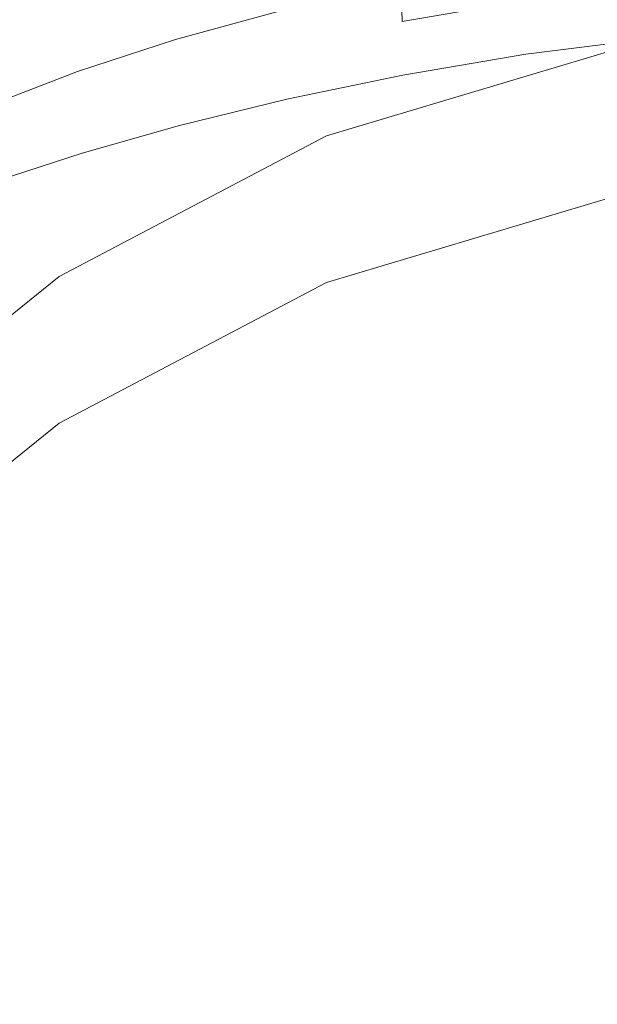
# Model space of a CAD drawing. Extents: x -25 to 25, y -171 to 25.
# Drawn here: x -7 to -2, y -154 to -147 of the extents above; entities that cross this region are included whole.
import ezdxf

# ---------------------------------------------------------------- set-up
doc = ezdxf.new("R2010")
doc.units = 0
doc.header["$LTSCALE"] = 500
doc.header["$MEASUREMENT"] = 0
doc.layers.add('FERRO_CHROM', color=7, linetype='Continuous')

msp = doc.modelspace()

# ---------------------------------------------------------------- linework, layer by layer
at = {"layer": 'FERRO_CHROM', "lineweight": 0}
for points, invisible_edges in [([(-5.6728, -146.8208, 114.0784), (-5.7505, -145.4998, 113.7061), (-6.7879, -144.9006, 113.5504), (-6.7545, -146.0503, 113.89)], 15), ([(-7.7244, -146.2675, 113.9201), (-6.8951, -146.9485, 114.1302), (-6.7545, -146.0503, 113.89), (-7.6, -145.456, 113.6957)], 15), ([(-4.3367, -147.7333, 114.2626), (-4.5461, -146.0972, 113.8259), (-5.7505, -145.4998, 113.7061), (-5.6728, -146.8208, 114.0784)], 15), ([(-5.7933, -146.4678, 94.7), (-6.5614, -146.7493, 94.7768), (-6.6158, -146.2344, 94.9708), (-5.8319, -145.9064, 94.8561)], 15), ([(-5.8425, -147.8305, 114.3407), (-5.6728, -146.8208, 114.0784), (-6.7545, -146.0503, 113.89), (-6.8951, -146.9485, 114.1302)], 15), ([(-2.728, -148.7541, 114.4442), (-3.2367, -146.5535, 113.888), (-4.5461, -146.0972, 113.8259), (-4.3367, -147.7333, 114.2626)], 15), ([(-7.7244, -146.2675, 113.9201), (-8.016, -146.8654, 114.0597), (-7.2803, -147.5589, 114.271), (-6.8951, -146.9485, 114.1302)], 15), ([(-6.5614, -146.7493, 94.7768), (-7.2284, -147.0469, 94.8663), (-7.292, -146.6013, 95.1042), (-6.6158, -146.2344, 94.9708)], 15), ([(-4.92, -146.6249, 94.3988), (-5.7628, -146.8556, 94.4407), (-5.7933, -146.4678, 94.7), (-4.9418, -146.2113, 94.6377)], 14), ([(-4.0115, -146.4198, 94.3688), (-3.0526, -146.249, 94.3508), (-3.048, -146.5509, 94.049), (-4.0034, -146.7159, 94.0613)], 3), ([(-4.0115, -146.4198, 94.3688), (-4.0034, -146.7159, 94.0613), (-4.9069, -146.9103, 94.0819), (-4.92, -146.6249, 94.3988)], 15), ([(-3.048, -146.5509, 94.049), (-2.0536, -146.4231, 94.0428), (-2.0524, -146.6217, 93.6762), (-3.0456, -146.7483, 93.681)], 15), ([(-5.7628, -146.8556, 94.4407), (-6.5241, -147.1032, 94.494), (-6.5614, -146.7493, 94.7768), (-5.7933, -146.4678, 94.7)], 14), ([(-4.0034, -146.7159, 94.0613), (-3.048, -146.5509, 94.049), (-3.0456, -146.7483, 93.681), (-3.9994, -146.9104, 93.6905)], 15), ([(-1.1734, -149.0352, 114.4497), (-1.9711, -146.5253, 113.8266), (-3.2367, -146.5535, 113.888), (-2.728, -148.7541, 114.4442)], 15), ([(-4.92, -146.6249, 94.3988), (-4.9069, -146.9103, 94.0819), (-5.7445, -147.1255, 94.1114), (-5.7628, -146.8556, 94.4407)], 15), ([(-3.0456, -146.7483, 93.681), (-2.0524, -146.6217, 93.6762), (-2.052, -146.75, 93.2646), (-3.0448, -146.8762, 93.2688)], 15), ([(-4.0034, -146.7159, 94.0613), (-3.9994, -146.9104, 93.6905), (-4.9004, -147.0995, 93.7063), (-4.9069, -146.9103, 94.0819)], 15), ([(-4.5922, -147.602, 95.4982), (0, -146.7024, 95.3398), (-2.3411, -146.9295, 95.3798), (-4.5922, -147.602, 95.4982)], 9), ([(-4.5922, -147.602, 95.4982), (4.5922, -147.602, 95.4982), (0, -146.7024, 95.3398), (-4.5922, -147.602, 95.4982)], 15), ([(-6.5241, -147.1032, 94.494), (-7.1886, -147.3591, 94.5586), (-7.2284, -147.0469, 94.8663), (-6.5614, -146.7493, 94.7768)], 14), ([(-3.9994, -146.9104, 93.6905), (-3.0456, -146.7483, 93.681), (-3.0448, -146.8762, 93.2688), (-3.998, -147.0373, 93.2774)], 15), ([(-3.0448, -146.8762, 93.2688), (-2.052, -146.75, 93.2646), (-2.052, -146.843, 92.8304), (-3.0448, -146.9692, 92.8346)], 11), ([(-5.7628, -146.8556, 94.4407), (-5.7445, -147.1255, 94.1114), (-6.5018, -147.3528, 94.1507), (-6.5241, -147.1032, 94.494)], 15), ([(-4.5021, -148.9765, 114.574), (-4.3367, -147.7333, 114.2626), (-5.6728, -146.8208, 114.0784), (-5.8425, -147.8305, 114.3407)], 15), ([(-3.998, -147.0373, 93.2774), (-3.0448, -146.8762, 93.2688), (-3.0448, -146.9692, 92.8346), (-3.998, -147.1303, 92.8431)], 11), ([(-2.1016, -148.5608, 93.1174), (-3.0448, -146.9692, 92.8346), (-2.052, -146.843, 92.8304), (-1.0417, -148.0573, 93.0403)], 15), ([(-5.8425, -147.8305, 114.3407), (-6.8951, -146.9485, 114.1302), (-7.2803, -147.5589, 114.271), (-6.3618, -148.4566, 114.4856)], 15), ([(-4.9069, -146.9103, 94.0819), (-4.9004, -147.0995, 93.7063), (-5.7353, -147.3069, 93.7296), (-5.7445, -147.1255, 94.1114)], 15), ([(-3.9994, -146.9104, 93.6905), (-3.998, -147.0373, 93.2774), (-4.8982, -147.2246, 93.2916), (-4.9004, -147.0995, 93.7063)], 15), ([(-4.5922, -148.7398, 89.0388), (-4.5922, -147.602, 95.4982), (-2.3411, -146.9295, 95.3798), (-2.3411, -148.0673, 88.9203)], 7), ([(-3.998, -147.0373, 93.2774), (-3.998, -147.1303, 92.8431), (-4.8982, -147.3176, 92.8574), (-4.8982, -147.2246, 93.2916)], 13), ([(-3.1888, -148.8751, 93.1602), (-3.998, -147.1303, 92.8431), (-3.0448, -146.9692, 92.8346), (-2.1016, -148.5608, 93.1174)], 15), ([(-6.5241, -147.1032, 94.494), (-6.5018, -147.3528, 94.1507), (-7.1647, -147.5836, 94.2004), (-7.1886, -147.3591, 94.5586)], 15), ([(-4.9004, -147.0995, 93.7063), (-4.8982, -147.2246, 93.2916), (-5.7323, -147.4295, 93.3129), (-5.7353, -147.3069, 93.7296)], 15), ([(-5.7445, -147.1255, 94.1114), (-5.7353, -147.3069, 93.7296), (-6.4906, -147.5241, 93.7619), (-6.5018, -147.3528, 94.1507)], 15), ([(-3.1888, -148.8751, 93.1602), (-4.3125, -148.927, 93.1572), (-4.8982, -147.3176, 92.8574), (-3.998, -147.1303, 92.8431)], 15), ([(-4.8982, -147.2246, 93.2916), (-4.8982, -147.3176, 92.8574), (-5.7323, -147.5225, 92.8787), (-5.7323, -147.4295, 93.3129)], 13), ([(-5.7353, -147.3069, 93.7296), (-5.7323, -147.4295, 93.3129), (-6.4869, -147.6433, 93.3428), (-6.4906, -147.5241, 93.7619)], 15), ([(-4.3125, -148.927, 93.1572), (-5.4502, -148.7811, 93.1214), (-5.7323, -147.5225, 92.8787), (-4.8982, -147.3176, 92.8574)], 15), ([(-6.5018, -147.3528, 94.1507), (-6.4906, -147.5241, 93.7619), (-7.1528, -147.7423, 93.8042), (-7.1647, -147.5836, 94.2004)], 15), ([(-5.7323, -147.4295, 93.3129), (-5.7323, -147.5225, 92.8787), (-6.4869, -147.7363, 92.9086), (-6.4869, -147.6433, 93.3428)], 13), ([(-6.3618, -148.4566, 114.4856), (-7.2803, -147.5589, 114.271), (-7.7913, -147.9623, 114.3379), (-7.0829, -148.7956, 114.5393)], 15), ([(-6.4906, -147.5241, 93.7619), (-6.4869, -147.6433, 93.3428), (-7.1488, -147.8573, 93.3826), (-7.1528, -147.7423, 93.8042)], 15), ([(-5.4502, -148.7811, 93.1214), (-6.5796, -148.5018, 93.0655), (-6.4869, -147.7363, 92.9086), (-5.7323, -147.5225, 92.8787)], 15), ([(-11.0865, -153.9978, 96.6249), (-4.5922, -147.602, 95.4982), (-8.4853, -150.1638, 95.9495), (-11.0865, -153.9978, 96.6249)], 15), ([(-11.0865, -153.9978, 96.6249), (4.5922, -147.602, 95.4982), (-4.5922, -147.602, 95.4982), (-11.0865, -153.9978, 96.6249)], 15), ([(-4.5922, -169.4389, 99.3448), (4.5922, -147.602, 95.4982), (-11.0865, -153.9978, 96.6249), (-4.5922, -169.4389, 99.3448)], 15), ([(-8.4853, -150.1638, 95.9495), (-4.5922, -147.602, 95.4982), (-6.6668, -148.6941, 95.6906), (-8.4853, -150.1638, 95.9495)], 15), ([(-6.4869, -147.6433, 93.3428), (-6.4869, -147.7363, 92.9086), (-7.1488, -147.9503, 92.9484), (-7.1488, -147.8573, 93.3826)], 13), ([(-6.6668, -149.8319, 89.2312), (-6.6668, -148.6941, 95.6906), (-4.5922, -147.602, 95.4982), (-4.5922, -148.7398, 89.0388)], 5), ([(4.5922, -147.602, 95.4982), (-4.5922, -169.4389, 99.3448), (11.0866, -163.043, 98.2182), (4.5922, -147.602, 95.4982)], 15), ([(-6.5796, -148.5018, 93.0655), (-7.7049, -148.156, 92.9996), (-7.1488, -147.9503, 92.9484), (-6.4869, -147.7363, 92.9086)], 15), ([(-2.8092, -150.4496, 114.8527), (-2.728, -148.7541, 114.4442), (-4.3367, -147.7333, 114.2626), (-4.5021, -148.9765, 114.574)], 15), ([(-4.5021, -148.9765, 114.574), (-5.8425, -147.8305, 114.3407), (-6.3618, -148.4566, 114.4856), (-5.2826, -149.5967, 114.719)], 15), ([(-1.934, -150.0827, 89.2753), (-3.7937, -150.6383, 89.3732), (-4.5922, -148.7398, 89.0388), (-2.3411, -148.0673, 88.9203)], 15), ([(-6.715, -149.2286, 93.2179), (-8.1733, -148.3703, 93.0623), (-7.7049, -148.156, 92.9996), (-6.5796, -148.5018, 93.0655)], 15), ([(-6.9357, -149.8778, 93.3614), (-8.5722, -148.6103, 93.1366), (-8.1733, -148.3703, 93.0623), (-6.715, -149.2286, 93.2179)], 15), ([(-5.2826, -149.5967, 114.719), (-6.3618, -148.4566, 114.4856), (-7.0829, -148.7956, 114.5393), (-6.376, -149.8031, 114.7458)], 15), ([(-5.2442, -150.0087, 93.3599), (-6.715, -149.2286, 93.2179), (-6.5796, -148.5018, 93.0655), (-5.4502, -148.7811, 93.1214)], 15), ([(-2.3336, -150.8028, 93.5098), (-3.1888, -148.8751, 93.1602), (-2.1016, -148.5608, 93.1174), (-1.1046, -150.2245, 93.4131)], 15), ([(-7.3108, -150.4128, 93.4885), (-8.92, -148.8933, 93.2226), (-8.5722, -148.6103, 93.1366), (-6.9357, -149.8778, 93.3614)], 15), ([(-8.4853, -151.3016, 89.4901), (-8.4853, -150.1638, 95.9495), (-6.6668, -148.6941, 95.6906), (-6.6668, -149.8319, 89.2312)], 5), ([(-6.376, -149.8031, 114.7458), (-7.0829, -148.7956, 114.5393), (-7.858, -148.9439, 114.5278), (-7.48, -149.8049, 114.7026)], 15), ([(-3.7937, -150.6383, 89.3732), (-5.5076, -151.5405, 89.5321), (-6.6668, -149.8319, 89.2312), (-4.5922, -148.7398, 89.0388)], 15), ([(-3.7486, -150.6322, 93.4747), (-5.2442, -150.0087, 93.3599), (-5.4502, -148.7811, 93.1214), (-4.3125, -148.927, 93.1572)], 15), ([(-0.0001, -152.9297, 115.3251), (-1.1734, -149.0352, 114.4497), (-2.728, -148.7541, 114.4442), (-2.8092, -150.4496, 114.8527)], 15), ([(-2.3336, -150.8028, 93.5098), (-3.7486, -150.6322, 93.4747), (-4.3125, -148.927, 93.1572), (-3.1888, -148.8751, 93.1602)], 15), ([(-2.8092, -150.4496, 114.8527), (-4.5021, -148.9765, 114.574), (-5.2826, -149.5967, 114.719), (-4.0647, -151.0172, 114.9866)], 15), ([(-5.1906, -151.1743, 93.5903), (-6.9357, -149.8778, 93.3614), (-6.715, -149.2286, 93.2179), (-5.2442, -150.0087, 93.3599)], 15), ([(-4.0647, -151.0172, 114.9866), (-5.2826, -149.5967, 114.719), (-6.376, -149.8031, 114.7458), (-5.7784, -150.9647, 114.9588)], 15), ([(-1.934, -149.7368, 91.2393), (-9.723, -161.217, 93.2616), (-8.2427, -153.8882, 91.9706), (-1.934, -149.7368, 91.2393)], 15), ([(-1.934, -149.7368, 91.2393), (1.934, -168.8878, 94.6128), (-9.723, -161.217, 93.2616), (-1.934, -149.7368, 91.2393)], 15), ([(-1.934, -149.7368, 91.2393), (-8.2427, -153.8882, 91.9706), (-5.5076, -151.1946, 91.4961), (-1.934, -149.7368, 91.2393)], 15), ([(-1.934, -149.7368, 91.2393), (-5.5076, -151.1946, 91.4961), (-3.7937, -150.2924, 91.3372), (-1.934, -149.7368, 91.2393)], 15), ([(-3.7937, -150.6383, 89.3732), (-1.934, -150.0827, 89.2753), (-1.934, -149.7368, 91.2393), (-3.7937, -150.2924, 91.3372)], 15), ([(-5.5076, -151.5405, 89.5321), (-7.0098, -152.7547, 89.746), (-8.4853, -151.3016, 89.4901), (-6.6668, -149.8319, 89.2312)], 15), ([(-5.7784, -150.9647, 114.9588), (-6.376, -149.8031, 114.7458), (-7.48, -149.8049, 114.7026), (-7.2344, -150.7998, 114.8825)], 15), ([(-5.5389, -152.0618, 93.7757), (-7.3108, -150.4128, 93.4885), (-6.9357, -149.8778, 93.3614), (-5.1906, -151.1743, 93.5903)], 15), ([(-3.2287, -152.529, 93.8274), (-5.1906, -151.1743, 93.5903), (-5.2442, -150.0087, 93.3599), (-3.7486, -150.6322, 93.4747)], 15), ([(-5.5076, -151.5405, 89.5321), (-3.7937, -150.6383, 89.3732), (-3.7937, -150.2924, 91.3372), (-5.5076, -151.1946, 91.4961)], 15), ([(-5.5389, -152.0618, 93.7757), (-6.5386, -152.4549, 93.8795), (-7.9095, -150.797, 93.592), (-7.3108, -150.4128, 93.4885)], 15), ([(-0.0001, -152.9297, 115.3251), (-2.8092, -150.4496, 114.8527), (-4.0647, -151.0172, 114.9866), (-3.5263, -152.5499, 115.2509)], 15), ([(-1.3864, -153.0967, 93.9248), (-3.2287, -152.529, 93.8274), (-3.7486, -150.6322, 93.4747), (-2.3336, -150.8028, 93.5098)], 15), ([(-6.5386, -152.4549, 93.8795), (-7.9136, -152.5412, 93.9325), (-8.6809, -151.0841, 93.6793), (-7.9095, -150.797, 93.592)], 15), ([(-5.6161, -152.2003, 115.164), (-5.7784, -150.9647, 114.9588), (-7.2344, -150.7998, 114.8825), (-7.2567, -151.8722, 115.0577)], 15), ([(-3.5263, -152.5499, 115.2509), (-4.0647, -151.0172, 114.9866), (-5.7784, -150.9647, 114.9588), (-5.6161, -152.2003, 115.164)], 15), ([(-5.5076, -151.1946, 91.4961), (-8.2427, -153.8882, 91.9706), (-7.0098, -152.4087, 91.71), (-5.5076, -151.1946, 91.4961)], 15), ([(-7.0098, -152.7547, 89.746), (-5.5076, -151.5405, 89.5321), (-5.5076, -151.1946, 91.4961), (-7.0098, -152.4087, 91.71)], 15), ([(-3.4416, -153.9698, 94.1054), (-5.5389, -152.0618, 93.7757), (-5.1906, -151.1743, 93.5903), (-3.2287, -152.529, 93.8274)], 15), ([(-5.6161, -152.2003, 115.164), (-7.2567, -151.8722, 115.0577), (-7.6823, -152.9656, 115.219), (-6.2149, -153.4299, 115.3467)], 15), ([(-3.4416, -153.9698, 94.1054), (-5.0761, -154.3071, 94.1986), (-6.5386, -152.4549, 93.8795), (-5.5389, -152.0618, 93.7757)], 15), ([(-3.5263, -152.5499, 115.2509), (-5.6161, -152.2003, 115.164), (-6.2149, -153.4299, 115.3467), (-4.4857, -154.0266, 115.4743)], 15), ([(-5.0761, -154.3071, 94.1986), (-7.3193, -154.0569, 94.1938), (-7.9136, -152.5412, 93.9325), (-6.5386, -152.4549, 93.8795)], 15), ([(-0.0001, -156.93, 94.6115), (-3.4416, -153.9698, 94.1054), (-3.2287, -152.529, 93.8274), (-1.3864, -153.0967, 93.9248)], 15), ([(-0.0001, -152.9297, 115.3251), (-3.5263, -152.5499, 115.2509), (-4.4857, -154.0266, 115.4743), (-3.2138, -155.1234, 115.6583)], 15), ([(-0.0001, -152.9297, 115.3251), (-3.2138, -155.1234, 115.6583), (-3.1183, -157.0883, 115.9549), (-1.3234, -156.9675, 115.9479)], 15), ([(-6.2149, -153.4299, 115.3467), (-7.6823, -152.9656, 115.219), (-8.3481, -154.0118, 115.3563), (-7.2299, -154.5838, 115.4969)], 15), ([(-4.4857, -154.0266, 115.4743), (-6.2149, -153.4299, 115.3467), (-7.2299, -154.5838, 115.4969), (-6.107, -155.3518, 115.6479)], 15), ([(-4.5922, -169.4389, 99.3448), (-11.0865, -153.9978, 96.6249), (-11.0866, -163.043, 98.2182), (-4.5922, -169.4389, 99.3448)], 15), ([(-0.0001, -156.93, 94.6115), (-4.492, -156.2117, 94.5264), (-5.0761, -154.3071, 94.1986), (-3.4416, -153.9698, 94.1054)], 15), ([(-4.492, -156.2117, 94.5264), (-7.2358, -155.5929, 94.4566), (-7.3193, -154.0569, 94.1938), (-5.0761, -154.3071, 94.1986)], 15), ([(-3.2138, -155.1234, 115.6583), (-4.4857, -154.0266, 115.4743), (-6.107, -155.3518, 115.6479), (-5.2681, -156.4309, 115.8275)], 15)]:
    msp.add_3dface(points, dxfattribs=dict(at, invisible_edges=invisible_edges))

doc.saveas('drawing.dxf')
